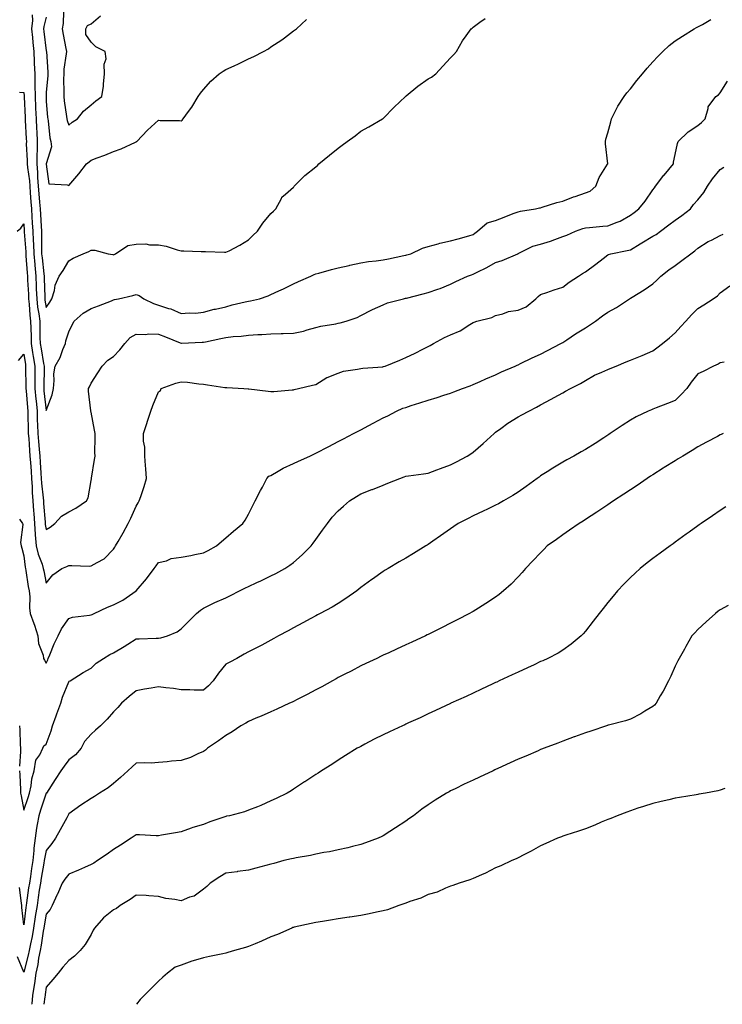
# Model space of a CAD drawing. Units: inches. Extents: x 884003 to 886643, y 7324298 to 7326938.
# Drawn here: x 885626 to 885939, y 7324298 to 7324736 of the extents above; entities that cross this region are included whole.
import ezdxf

# ---------------------------------------------------------------- set-up
doc = ezdxf.new("R2010")
doc.units = ezdxf.units.IN
doc.header["$MEASUREMENT"] = 0
doc.layers.add('Contour_88407324', color=7, linetype='Continuous', true_color=0xd0fcde)

msp = doc.modelspace()

# ---------------------------------------------------------------- linework, layer by layer
at = {"layer": 'Contour_88407324'}
for points in [[(885645.68, 7324739.55, 3311), (885645.58, 7324734.39, 3311), (885645.08, 7324731.92, 3311), (885645.57, 7324729.44, 3311), (885646.76, 7324723.2, 3311), (885647.02, 7324721.92, 3311), (885646.97, 7324720.84, 3311), (885645.89, 7324714.08, 3311), (885645.81, 7324711.92, 3311), (885645.75, 7324709.62, 3311), (885645.94, 7324704.02, 3311), (885645.87, 7324701.92, 3311), (885646.08, 7324699.95, 3311), (885647.04, 7324692.93, 3311), (885647.15, 7324691.92, 3311), (885647.3, 7324691.17, 3311), (885648.05, 7324689.1, 3311), (885649.55, 7324690.42, 3311), (885651.91, 7324691.92, 3311), (885654.63, 7324695.34, 3311), (885658.05, 7324698.1, 3311), (885660.08, 7324699.89, 3311), (885662.74, 7324701.92, 3311), (885663.52, 7324706.45, 3311), (885663.48, 7324707.35, 3311), (885664.02, 7324711.92, 3311), (885663.78, 7324716.19, 3311), (885664.75, 7324718.62, 3311), (885664.25, 7324721.92, 3311), (885660.12, 7324723.99, 3311), (885658.05, 7324726.01, 3311), (885655.59, 7324729.46, 3311), (885655.71, 7324731.92, 3311), (885656.47, 7324733.5, 3311), (885658.05, 7324734.21, 3311), (885662.14, 7324737.83, 3311)], [(885626.15, 7324703.82, 3308), (885628.05, 7324703.6, 3308), (885628.19, 7324702.06, 3308), (885628.19, 7324701.92, 3308), (885628.19, 7324701.78, 3308), (885628.6, 7324692.47, 3308), (885628.63, 7324691.92, 3308), (885628.66, 7324691.31, 3308), (885629.14, 7324683, 3308), (885629.19, 7324681.92, 3308), (885629.18, 7324680.79, 3308), (885629.59, 7324673.46, 3308), (885629.57, 7324671.92, 3308), (885629.7, 7324670.27, 3308), (885630.53, 7324664.4, 3308), (885630.7, 7324661.92, 3308), (885630.94, 7324659.02, 3308), (885631.21, 7324655.08, 3308), (885631.49, 7324651.92, 3308), (885631.69, 7324648.28, 3308), (885631.85, 7324645.72, 3308), (885632.06, 7324641.92, 3308), (885632.21, 7324637.76, 3308), (885632.32, 7324636.19, 3308), (885632.46, 7324631.92, 3308), (885632.9, 7324627.07, 3308), (885632.92, 7324626.79, 3308), (885633.38, 7324621.92, 3308), (885633.58, 7324617.45, 3308), (885633.61, 7324616.36, 3308), (885633.8, 7324611.92, 3308), (885634.22, 7324608.09, 3308), (885634.73, 7324605.24, 3308), (885635.14, 7324601.92, 3308), (885635.21, 7324599.07, 3308), (885635.26, 7324594.71, 3308), (885635.32, 7324591.92, 3308), (885635.71, 7324589.58, 3308), (885636.86, 7324583.11, 3308), (885637.06, 7324581.92, 3308), (885637.06, 7324580.93, 3308), (885636.94, 7324573.03, 3308), (885636.94, 7324571.92, 3308), (885637.04, 7324570.9, 3308), (885638.05, 7324562.13, 3308), (885640.75, 7324569.22, 3308), (885641.2, 7324571.92, 3308), (885641.61, 7324575.48, 3308), (885641.46, 7324578.51, 3308), (885642.03, 7324581.92, 3308), (885644.21, 7324585.76, 3308), (885645.47, 7324589.34, 3308), (885646.58, 7324591.92, 3308), (885646.79, 7324593.18, 3308), (885648.05, 7324597.19, 3308), (885649.61, 7324600.36, 3308), (885650.52, 7324601.92, 3308), (885654.46, 7324605.51, 3308), (885658.05, 7324607.55, 3308), (885661.25, 7324608.72, 3308), (885667.15, 7324611.02, 3308), (885668.05, 7324611.36, 3308), (885668.48, 7324611.49, 3308), (885670.18, 7324611.92, 3308), (885676.58, 7324613.39, 3308), (885678.05, 7324613.81, 3308), (885679.43, 7324613.3, 3308), (885681.47, 7324611.92, 3308), (885685.85, 7324609.72, 3308), (885688.05, 7324609, 3308), (885692.4, 7324607.57, 3308), (885693.47, 7324607.34, 3308), (885698.05, 7324605.28, 3308), (885701.69, 7324605.56, 3308), (885704.45, 7324605.52, 3308), (885708.05, 7324605.86, 3308), (885712.76, 7324607.21, 3308), (885713.42, 7324607.29, 3308), (885718.05, 7324608.32, 3308), (885720.83, 7324609.14, 3308), (885726.59, 7324610.46, 3308), (885728.05, 7324610.85, 3308), (885728.96, 7324611.01, 3308), (885733.01, 7324611.92, 3308), (885736.75, 7324613.22, 3308), (885738.05, 7324613.73, 3308), (885741.5, 7324615.37, 3308), (885743.59, 7324616.38, 3308), (885748.05, 7324618.46, 3308), (885750.36, 7324619.61, 3308), (885755.77, 7324621.92, 3308), (885757.29, 7324622.68, 3308), (885758.05, 7324622.95, 3308), (885759.44, 7324623.31, 3308), (885765.08, 7324624.89, 3308), (885768.05, 7324625.6, 3308), (885772.86, 7324626.73, 3308), (885773.16, 7324626.81, 3308), (885778.05, 7324627.89, 3308), (885781.51, 7324628.46, 3308), (885784.83, 7324628.71, 3308), (885788.05, 7324629.16, 3308), (885790.32, 7324629.65, 3308), (885797.28, 7324631.15, 3308), (885798.05, 7324631.32, 3308), (885798.53, 7324631.44, 3308), (885800.25, 7324631.92, 3308), (885805.52, 7324634.45, 3308), (885808.05, 7324635.1, 3308), (885812.47, 7324636.34, 3308), (885813.29, 7324636.68, 3308), (885818.05, 7324637.62, 3308), (885821.41, 7324638.57, 3308), (885826.08, 7324639.95, 3308), (885828.05, 7324640.51, 3308), (885828.86, 7324641.1, 3308), (885830.07, 7324641.92, 3308), (885834.32, 7324645.65, 3308), (885838.05, 7324646.71, 3308), (885841.85, 7324648.12, 3308), (885845.91, 7324649.78, 3308), (885848.05, 7324650.62, 3308), (885849.18, 7324650.79, 3308), (885855.86, 7324651.92, 3308), (885857.61, 7324652.36, 3308), (885858.05, 7324652.41, 3308), (885858.72, 7324652.59, 3308), (885865.3, 7324654.67, 3308), (885868.05, 7324655.33, 3308), (885872.79, 7324657.18, 3308), (885873.54, 7324657.41, 3308), (885878.05, 7324658.96, 3308), (885880.2, 7324659.77, 3308), (885882.74, 7324661.92, 3308), (885884.2, 7324665.77, 3308), (885887.91, 7324671.78, 3308), (885887.98, 7324671.92, 3308), (885887.98, 7324671.98, 3308), (885886.94, 7324680.81, 3308), (885886.94, 7324681.92, 3308), (885887.14, 7324682.82, 3308), (885888.05, 7324685.78, 3308), (885889.35, 7324690.62, 3308), (885889.61, 7324691.92, 3308), (885891.3, 7324695.17, 3308), (885892.42, 7324697.55, 3308), (885895.25, 7324701.92, 3308), (885896.47, 7324703.5, 3308), (885898.05, 7324705.33, 3308), (885900.99, 7324708.98, 3308), (885903.43, 7324711.92, 3308), (885905.53, 7324714.44, 3308), (885908.05, 7324717.34, 3308), (885910.29, 7324719.68, 3308), (885912.53, 7324721.92, 3308), (885915.34, 7324724.63, 3308), (885918.05, 7324726.68, 3308), (885921.19, 7324728.78, 3308), (885926.48, 7324731.92, 3308), (885927.44, 7324732.54, 3308), (885928.05, 7324732.85, 3308), (885930.08, 7324733.95, 3308), (885933.88, 7324736.09, 3308)], [(885631.74, 7324738.23, 3309), (885631.87, 7324735.74, 3309), (885631.52, 7324731.92, 3309), (885631.9, 7324728.07, 3309), (885632.06, 7324725.93, 3309), (885632.48, 7324721.92, 3309), (885632.7, 7324717.27, 3309), (885632.73, 7324716.6, 3309), (885632.95, 7324711.92, 3309), (885633.01, 7324706.96, 3309), (885633.02, 7324706.89, 3309), (885633.07, 7324701.92, 3309), (885633.29, 7324697.16, 3309), (885633.31, 7324696.66, 3309), (885633.53, 7324691.92, 3309), (885633.76, 7324687.63, 3309), (885633.84, 7324686.13, 3309), (885634.06, 7324681.92, 3309), (885634.01, 7324677.88, 3309), (885633.86, 7324676.11, 3309), (885633.81, 7324671.92, 3309), (885634.12, 7324667.99, 3309), (885634.13, 7324665.84, 3309), (885634.4, 7324661.92, 3309), (885634.69, 7324658.56, 3309), (885635.08, 7324654.89, 3309), (885635.35, 7324651.92, 3309), (885635.49, 7324649.36, 3309), (885635.74, 7324644.23, 3309), (885635.86, 7324641.92, 3309), (885635.94, 7324639.81, 3309), (885635.93, 7324634.04, 3309), (885636, 7324631.92, 3309), (885636.17, 7324630.04, 3309), (885636.99, 7324622.98, 3309), (885637.09, 7324621.92, 3309), (885637.13, 7324621, 3309), (885637.37, 7324612.6, 3309), (885637.4, 7324611.92, 3309), (885637.46, 7324611.33, 3309), (885638.05, 7324608.04, 3309), (885639.66, 7324610.31, 3309), (885640.59, 7324611.92, 3309), (885641.65, 7324615.52, 3309), (885641.98, 7324617.99, 3309), (885643.81, 7324621.92, 3309), (885645.51, 7324624.46, 3309), (885648.05, 7324628.82, 3309), (885649.99, 7324629.99, 3309), (885654.48, 7324631.92, 3309), (885657.03, 7324632.95, 3309), (885658.05, 7324633.5, 3309), (885659.63, 7324633.5, 3309), (885665.62, 7324631.92, 3309), (885667.67, 7324631.54, 3309), (885668.05, 7324631.47, 3309), (885668.82, 7324631.92, 3309), (885674.37, 7324635.6, 3309), (885678.05, 7324636.25, 3309), (885682.39, 7324636.26, 3309), (885684.05, 7324635.92, 3309), (885688.05, 7324635.95, 3309), (885691.38, 7324635.26, 3309), (885696.27, 7324633.7, 3309), (885698.05, 7324633.26, 3309), (885699.33, 7324633.2, 3309), (885707.03, 7324632.94, 3309), (885708.05, 7324632.9, 3309), (885708.99, 7324632.86, 3309), (885717.4, 7324632.57, 3309), (885718.05, 7324632.55, 3309), (885719.4, 7324633.28, 3309), (885724.23, 7324635.74, 3309), (885728.05, 7324638.07, 3309), (885730, 7324639.97, 3309), (885732.09, 7324641.92, 3309), (885734.4, 7324645.57, 3309), (885738.05, 7324649.85, 3309), (885739.18, 7324650.79, 3309), (885740.19, 7324651.92, 3309), (885742.69, 7324656.56, 3309), (885742.88, 7324657.09, 3309), (885744.61, 7324658.48, 3309), (885748.05, 7324661.47, 3309), (885748.29, 7324661.68, 3309), (885748.46, 7324661.92, 3309), (885753.21, 7324666.76, 3309), (885758.05, 7324670.62, 3309), (885758.73, 7324671.24, 3309), (885759.33, 7324671.92, 3309), (885764.17, 7324675.8, 3309), (885768.05, 7324678.95, 3309), (885769.8, 7324680.17, 3309), (885771.96, 7324681.92, 3309), (885775.56, 7324684.42, 3309), (885778.05, 7324686.41, 3309), (885781.56, 7324688.41, 3309), (885787.75, 7324691.92, 3309), (885787.95, 7324692.02, 3309), (885788.05, 7324692.1, 3309), (885792.88, 7324697.09, 3309), (885798.01, 7324701.92, 3309), (885798.05, 7324701.96, 3309), (885798.27, 7324702.14, 3309), (885803.44, 7324706.53, 3309), (885808.05, 7324709.72, 3309), (885809.45, 7324710.51, 3309), (885811.4, 7324711.92, 3309), (885814.64, 7324715.32, 3309), (885818.05, 7324719.01, 3309), (885819.46, 7324720.51, 3309), (885820.59, 7324721.92, 3309), (885823.35, 7324726.62, 3309), (885824.95, 7324728.81, 3309), (885827.12, 7324731.92, 3309), (885827.62, 7324732.35, 3309), (885828.05, 7324732.71, 3309), (885831.08, 7324734.95, 3309), (885833.37, 7324736.6, 3309)], [(885638.05, 7324737.1, 3310), (885636.97, 7324733, 3310), (885636.87, 7324731.92, 3310), (885636.97, 7324730.84, 3310), (885638.05, 7324722.19, 3310), (885638.1, 7324721.96, 3310), (885638.1, 7324721.92, 3310), (885638.1, 7324721.87, 3310), (885638.82, 7324712.69, 3310), (885638.79, 7324711.92, 3310), (885638.77, 7324711.2, 3310), (885638.05, 7324703.59, 3310), (885637.94, 7324702.02, 3310), (885637.95, 7324701.92, 3310), (885637.95, 7324701.82, 3310), (885638.05, 7324699.8, 3310), (885638.65, 7324692.52, 3310), (885638.71, 7324691.92, 3310), (885638.88, 7324691.09, 3310), (885639.63, 7324683.5, 3310), (885640.04, 7324681.92, 3310), (885640.44, 7324679.53, 3310), (885638.05, 7324671.93, 3310), (885638.05, 7324671.92, 3310), (885638.05, 7324671.76, 3310), (885639.13, 7324662.99, 3310), (885647.33, 7324662.64, 3310), (885648.05, 7324662.28, 3310), (885652.53, 7324667.44, 3310), (885655.96, 7324671.92, 3310), (885657.19, 7324672.78, 3310), (885658.05, 7324673.51, 3310), (885660.67, 7324674.54, 3310), (885664.17, 7324675.8, 3310), (885668.05, 7324677.47, 3310), (885671.37, 7324678.6, 3310), (885677.76, 7324681.63, 3310), (885678.05, 7324681.75, 3310), (885678.17, 7324681.8, 3310), (885678.32, 7324681.92, 3310), (885683.05, 7324686.92, 3310), (885688.05, 7324691.39, 3310), (885688.72, 7324691.26, 3310), (885697.36, 7324691.23, 3310), (885698.05, 7324690.99, 3310), (885698.57, 7324691.4, 3310), (885699, 7324691.92, 3310), (885701.31, 7324695.18, 3310), (885702.78, 7324697.19, 3310), (885705.67, 7324701.92, 3310), (885706.67, 7324703.3, 3310), (885708.05, 7324704.97, 3310), (885711.32, 7324708.64, 3310), (885715.08, 7324711.92, 3310), (885716.84, 7324713.14, 3310), (885718.05, 7324713.86, 3310), (885721.64, 7324715.51, 3310), (885723.6, 7324716.37, 3310), (885728.05, 7324718.59, 3310), (885730.37, 7324719.6, 3310), (885734.72, 7324721.92, 3310), (885736.9, 7324723.07, 3310), (885738.05, 7324723.95, 3310), (885742.95, 7324727.02, 3310), (885744.05, 7324727.92, 3310), (885748.05, 7324731.09, 3310), (885748.58, 7324731.39, 3310), (885749.46, 7324731.92, 3310), (885753.83, 7324736.14, 3310)], [(885625.12, 7324641.92, 3307), (885626.71, 7324643.26, 3307), (885628.05, 7324645.28, 3307), (885628.25, 7324642.12, 3307), (885628.26, 7324641.92, 3307), (885628.26, 7324641.71, 3307), (885628.9, 7324632.77, 3307), (885628.93, 7324631.92, 3307), (885629.01, 7324630.96, 3307), (885629.52, 7324623.39, 3307), (885629.66, 7324621.92, 3307), (885629.74, 7324620.23, 3307), (885630.12, 7324613.99, 3307), (885630.21, 7324611.92, 3307), (885630.47, 7324609.5, 3307), (885630.74, 7324604.61, 3307), (885631.07, 7324601.92, 3307), (885631.14, 7324598.83, 3307), (885631.26, 7324595.13, 3307), (885631.33, 7324591.92, 3307), (885631.97, 7324588, 3307), (885632.26, 7324586.13, 3307), (885632.97, 7324581.92, 3307), (885632.97, 7324577, 3307), (885632.97, 7324576.84, 3307), (885632.97, 7324571.92, 3307), (885633.4, 7324567.27, 3307), (885633.49, 7324566.48, 3307), (885633.93, 7324561.92, 3307), (885634.07, 7324557.94, 3307), (885634.16, 7324555.81, 3307), (885634.3, 7324551.92, 3307), (885634.58, 7324548.45, 3307), (885634.92, 7324545.05, 3307), (885635.19, 7324541.92, 3307), (885635.36, 7324539.23, 3307), (885635.63, 7324534.34, 3307), (885635.78, 7324531.92, 3307), (885635.93, 7324529.8, 3307), (885636.69, 7324523.28, 3307), (885636.8, 7324521.92, 3307), (885636.88, 7324520.75, 3307), (885637.54, 7324512.43, 3307), (885637.61, 7324511.48, 3307), (885638.05, 7324509.17, 3307), (885639.73, 7324510.24, 3307), (885641.84, 7324511.92, 3307), (885644.82, 7324515.15, 3307), (885648.05, 7324517.11, 3307), (885651.18, 7324518.79, 3307), (885655.93, 7324521.92, 3307), (885656.7, 7324523.27, 3307), (885658.05, 7324531.04, 3307), (885658.14, 7324531.83, 3307), (885658.15, 7324531.92, 3307), (885658.17, 7324532.04, 3307), (885659.56, 7324540.41, 3307), (885659.78, 7324541.92, 3307), (885659.68, 7324543.55, 3307), (885659.89, 7324550.08, 3307), (885659.79, 7324551.92, 3307), (885659.54, 7324553.41, 3307), (885658.05, 7324561.37, 3307), (885657.93, 7324561.8, 3307), (885657.92, 7324561.92, 3307), (885657.92, 7324562.05, 3307), (885656.86, 7324570.72, 3307), (885656.81, 7324571.92, 3307), (885657.23, 7324572.74, 3307), (885658.05, 7324574.34, 3307), (885661.07, 7324578.9, 3307), (885663, 7324581.92, 3307), (885665.41, 7324584.56, 3307), (885668.05, 7324586.2, 3307), (885670.86, 7324589.11, 3307), (885673.05, 7324591.92, 3307), (885675.33, 7324594.64, 3307), (885678.05, 7324596.21, 3307), (885682.18, 7324596.05, 3307), (885683.67, 7324596.3, 3307), (885688.05, 7324596.18, 3307), (885691.08, 7324594.95, 3307), (885697.66, 7324592.31, 3307), (885698.05, 7324592.15, 3307), (885698.28, 7324592.15, 3307), (885707.42, 7324592.55, 3307), (885708.05, 7324592.55, 3307), (885708.86, 7324592.73, 3307), (885715.79, 7324594.18, 3307), (885718.05, 7324594.67, 3307), (885721.21, 7324595.08, 3307), (885724.77, 7324595.21, 3307), (885728.05, 7324595.75, 3307), (885732.15, 7324596.02, 3307), (885733.96, 7324596.01, 3307), (885738.05, 7324596.32, 3307), (885742.57, 7324596.44, 3307), (885743.5, 7324596.47, 3307), (885748.05, 7324596.58, 3307), (885752.56, 7324597.41, 3307), (885754.19, 7324598.05, 3307), (885758.05, 7324599.08, 3307), (885760.31, 7324599.66, 3307), (885766.94, 7324600.81, 3307), (885768.05, 7324601.06, 3307), (885768.81, 7324601.16, 3307), (885771.55, 7324601.92, 3307), (885776.44, 7324603.54, 3307), (885778.05, 7324604.38, 3307), (885782.94, 7324607.03, 3307), (885783.29, 7324607.16, 3307), (885788.05, 7324609.23, 3307), (885789.96, 7324610.01, 3307), (885797.1, 7324611.92, 3307), (885797.88, 7324612.09, 3307), (885798.05, 7324612.13, 3307), (885798.33, 7324612.2, 3307), (885805.86, 7324614.1, 3307), (885808.05, 7324614.65, 3307), (885812.29, 7324616.16, 3307), (885813.44, 7324616.53, 3307), (885818.05, 7324618.38, 3307), (885820.39, 7324619.59, 3307), (885825.48, 7324621.92, 3307), (885827.35, 7324622.61, 3307), (885828.05, 7324622.81, 3307), (885829.83, 7324623.7, 3307), (885834.22, 7324625.75, 3307), (885838.05, 7324627.96, 3307), (885841.01, 7324628.96, 3307), (885847.96, 7324631.92, 3307), (885848.05, 7324631.95, 3307), (885848.11, 7324631.98, 3307), (885854.66, 7324635.3, 3307), (885858.05, 7324636.17, 3307), (885862.51, 7324637.46, 3307), (885864.43, 7324638.3, 3307), (885868.05, 7324639.62, 3307), (885869.76, 7324640.21, 3307), (885873.57, 7324641.92, 3307), (885876.84, 7324643.13, 3307), (885878.05, 7324643.51, 3307), (885879.78, 7324643.64, 3307), (885885.83, 7324644.14, 3307), (885888.05, 7324644.33, 3307), (885892.15, 7324646.02, 3307), (885893.51, 7324646.46, 3307), (885898.05, 7324649.02, 3307), (885899.68, 7324650.29, 3307), (885901.83, 7324651.92, 3307), (885904.6, 7324655.37, 3307), (885908.05, 7324660.38, 3307), (885908.71, 7324661.27, 3307), (885909.21, 7324661.92, 3307), (885912.95, 7324666.82, 3307), (885913.04, 7324666.93, 3307), (885917.24, 7324671.92, 3307), (885917.3, 7324672.67, 3307), (885918.05, 7324676.12, 3307), (885919.01, 7324680.96, 3307), (885919.35, 7324681.92, 3307), (885923.82, 7324686.15, 3307), (885928.05, 7324689.01, 3307), (885929.72, 7324690.25, 3307), (885931.35, 7324691.92, 3307), (885932.72, 7324696.59, 3307), (885932.72, 7324697.25, 3307), (885936.04, 7324701.92, 3307), (885937.28, 7324702.69, 3307), (885938.05, 7324703.54, 3307), (885941.2, 7324708.77, 3307)], [(885625.62, 7324584.35, 3306), (885628.05, 7324587.23, 3306), (885628.76, 7324582.63, 3306), (885628.88, 7324581.92, 3306), (885628.88, 7324581.09, 3306), (885629, 7324572.87, 3306), (885629, 7324571.92, 3306), (885629.09, 7324570.88, 3306), (885629.64, 7324563.51, 3306), (885629.79, 7324561.92, 3306), (885629.85, 7324560.12, 3306), (885629.98, 7324553.85, 3306), (885630.05, 7324551.92, 3306), (885630.23, 7324549.75, 3306), (885630.57, 7324544.44, 3306), (885630.79, 7324541.92, 3306), (885630.98, 7324538.99, 3306), (885631.26, 7324535.13, 3306), (885631.47, 7324531.92, 3306), (885631.73, 7324528.24, 3306), (885631.81, 7324525.68, 3306), (885632.1, 7324521.92, 3306), (885632.4, 7324517.57, 3306), (885632.47, 7324516.34, 3306), (885632.77, 7324511.92, 3306), (885633.13, 7324507, 3306), (885633.17, 7324506.8, 3306), (885633.62, 7324501.92, 3306), (885634.41, 7324498.28, 3306), (885636.17, 7324493.8, 3306), (885636.72, 7324491.92, 3306), (885636.92, 7324490.79, 3306), (885638.05, 7324485.36, 3306), (885640.96, 7324489.01, 3306), (885644.92, 7324491.92, 3306), (885647.14, 7324492.83, 3306), (885648.05, 7324493.15, 3306), (885649.4, 7324493.27, 3306), (885657.08, 7324492.89, 3306), (885658.05, 7324493.01, 3306), (885660.76, 7324494.63, 3306), (885663.83, 7324496.14, 3306), (885668.05, 7324500.53, 3306), (885668.57, 7324501.4, 3306), (885668.89, 7324501.92, 3306), (885670.05, 7324503.92, 3306), (885672.28, 7324507.69, 3306), (885674.56, 7324511.92, 3306), (885675.68, 7324514.29, 3306), (885678.05, 7324519.58, 3306), (885678.9, 7324521.07, 3306), (885679.44, 7324521.92, 3306), (885680.12, 7324523.99, 3306), (885681.65, 7324528.32, 3306), (885682.73, 7324531.92, 3306), (885682.39, 7324536.26, 3306), (885682.29, 7324537.68, 3306), (885681.96, 7324541.92, 3306), (885681.94, 7324545.81, 3306), (885681.36, 7324548.61, 3306), (885681.32, 7324551.92, 3306), (885682.99, 7324556.86, 3306), (885683.02, 7324556.95, 3306), (885684.59, 7324561.92, 3306), (885685.55, 7324564.42, 3306), (885688.05, 7324570.52, 3306), (885688.92, 7324571.05, 3306), (885689.22, 7324571.92, 3306), (885695.65, 7324574.32, 3306), (885698.05, 7324574.96, 3306), (885700.92, 7324574.79, 3306), (885705.94, 7324574.03, 3306), (885708.05, 7324573.88, 3306), (885709.79, 7324573.65, 3306), (885717.57, 7324572.4, 3306), (885718.05, 7324572.34, 3306), (885718.48, 7324572.35, 3306), (885726.05, 7324571.92, 3306), (885727.91, 7324571.78, 3306), (885728.05, 7324571.77, 3306), (885728.22, 7324571.75, 3306), (885736.86, 7324570.73, 3306), (885738.05, 7324570.61, 3306), (885739.34, 7324570.63, 3306), (885747.51, 7324571.38, 3306), (885748.05, 7324571.39, 3306), (885748.39, 7324571.58, 3306), (885750.32, 7324571.92, 3306), (885756.59, 7324573.38, 3306), (885758.05, 7324573.72, 3306), (885762.98, 7324576.85, 3306), (885763.06, 7324576.91, 3306), (885768.05, 7324578.85, 3306), (885770.28, 7324579.69, 3306), (885776.65, 7324580.52, 3306), (885778.05, 7324580.88, 3306), (885778.91, 7324581.06, 3306), (885787.79, 7324581.66, 3306), (885788.05, 7324581.71, 3306), (885788.23, 7324581.74, 3306), (885788.86, 7324581.92, 3306), (885795.44, 7324584.53, 3306), (885798.05, 7324585.8, 3306), (885802.22, 7324587.75, 3306), (885805.65, 7324589.52, 3306), (885808.05, 7324590.72, 3306), (885808.86, 7324591.11, 3306), (885810.41, 7324591.92, 3306), (885815.36, 7324594.61, 3306), (885818.05, 7324595.84, 3306), (885822.31, 7324597.67, 3306), (885826.58, 7324600.45, 3306), (885828.05, 7324601.31, 3306), (885828.45, 7324601.52, 3306), (885829.65, 7324601.92, 3306), (885836.39, 7324603.59, 3306), (885838.05, 7324604.41, 3306), (885841.29, 7324605.16, 3306), (885843.8, 7324606.17, 3306), (885848.05, 7324606.81, 3306), (885851.6, 7324608.37, 3306), (885855.96, 7324611.92, 3306), (885856.99, 7324612.97, 3306), (885858.05, 7324613.83, 3306), (885860.85, 7324614.72, 3306), (885864.18, 7324615.79, 3306), (885868.05, 7324617.02, 3306), (885870.75, 7324619.22, 3306), (885874.9, 7324621.92, 3306), (885876.8, 7324623.17, 3306), (885878.05, 7324623.8, 3306), (885882.66, 7324627.31, 3306), (885885.96, 7324629.83, 3306), (885888.05, 7324631.42, 3306), (885888.37, 7324631.6, 3306), (885889.35, 7324631.92, 3306), (885896.6, 7324633.37, 3306), (885898.05, 7324633.73, 3306), (885902.45, 7324636.32, 3306), (885903.21, 7324636.76, 3306), (885908.05, 7324639.7, 3306), (885909.54, 7324640.43, 3306), (885911.51, 7324641.92, 3306), (885915.19, 7324644.78, 3306), (885918.05, 7324646.87, 3306), (885921.01, 7324648.96, 3306), (885924.76, 7324651.92, 3306), (885926.2, 7324653.77, 3306), (885928.05, 7324655.87, 3306), (885930.77, 7324659.2, 3306), (885932.31, 7324661.92, 3306), (885934.67, 7324665.3, 3306), (885938.05, 7324669.37, 3306), (885939.58, 7324670.39, 3306)], [(885626.09, 7324513.88, 3305), (885627.4, 7324511.92, 3305), (885627.59, 7324511.46, 3305), (885626.59, 7324503.38, 3305), (885626.86, 7324501.92, 3305), (885627.11, 7324500.97, 3305), (885628.05, 7324497.56, 3305), (885628.59, 7324492.46, 3305), (885628.75, 7324491.92, 3305), (885628.9, 7324491.07, 3305), (885630.02, 7324483.89, 3305), (885630.39, 7324481.92, 3305), (885630.67, 7324479.3, 3305), (885630.58, 7324474.44, 3305), (885630.93, 7324471.92, 3305), (885632.52, 7324467.45, 3305), (885632.82, 7324466.69, 3305), (885634.35, 7324461.92, 3305), (885634.66, 7324458.53, 3305), (885636.65, 7324453.32, 3305), (885636.88, 7324451.92, 3305), (885637.25, 7324451.12, 3305), (885638.05, 7324449.73, 3305), (885638.69, 7324451.28, 3305), (885638.95, 7324451.92, 3305), (885639.64, 7324453.51, 3305), (885641.63, 7324458.34, 3305), (885643.31, 7324461.92, 3305), (885644.89, 7324465.08, 3305), (885648.05, 7324469.69, 3305), (885649.8, 7324470.17, 3305), (885657.3, 7324471.17, 3305), (885658.05, 7324471.33, 3305), (885658.48, 7324471.49, 3305), (885659.34, 7324471.92, 3305), (885665.27, 7324474.69, 3305), (885668.05, 7324475.76, 3305), (885672.16, 7324477.81, 3305), (885678, 7324481.92, 3305), (885678.03, 7324481.94, 3305), (885678.05, 7324481.97, 3305), (885682.69, 7324487.28, 3305), (885686.13, 7324491.92, 3305), (885686.94, 7324493.03, 3305), (885688.05, 7324494.51, 3305), (885691.5, 7324495.37, 3305), (885693.66, 7324496.31, 3305), (885698.05, 7324496.97, 3305), (885702.35, 7324497.61, 3305), (885704.25, 7324498.12, 3305), (885708.05, 7324498.81, 3305), (885710.07, 7324499.9, 3305), (885713.79, 7324501.92, 3305), (885716.09, 7324503.88, 3305), (885718.05, 7324505.5, 3305), (885721.44, 7324508.53, 3305), (885725.57, 7324511.92, 3305), (885726.54, 7324513.43, 3305), (885728.05, 7324516.12, 3305), (885730.02, 7324519.95, 3305), (885731.05, 7324521.92, 3305), (885733.41, 7324526.56, 3305), (885734.27, 7324528.14, 3305), (885736.28, 7324531.92, 3305), (885737.07, 7324532.9, 3305), (885738.05, 7324533.33, 3305), (885741.34, 7324535.21, 3305), (885743.45, 7324536.52, 3305), (885748.05, 7324538.62, 3305), (885750.32, 7324539.65, 3305), (885755.34, 7324541.92, 3305), (885757.2, 7324542.77, 3305), (885758.05, 7324543.18, 3305), (885763.79, 7324546.18, 3305), (885768.05, 7324548.39, 3305), (885770.37, 7324549.6, 3305), (885774.82, 7324551.92, 3305), (885776.93, 7324553.04, 3305), (885778.05, 7324553.63, 3305), (885781.64, 7324555.51, 3305), (885783.49, 7324556.49, 3305), (885788.05, 7324558.86, 3305), (885790.12, 7324559.85, 3305), (885793.96, 7324561.92, 3305), (885796.77, 7324563.2, 3305), (885798.05, 7324563.55, 3305), (885800.47, 7324564.34, 3305), (885804.38, 7324565.59, 3305), (885808.05, 7324566.79, 3305), (885811.98, 7324567.99, 3305), (885815.08, 7324568.95, 3305), (885818.05, 7324569.86, 3305), (885819.53, 7324570.44, 3305), (885823.31, 7324571.92, 3305), (885826.75, 7324573.22, 3305), (885828.05, 7324573.69, 3305), (885831.22, 7324575.09, 3305), (885833.76, 7324576.21, 3305), (885838.05, 7324578.11, 3305), (885840.65, 7324579.32, 3305), (885846.72, 7324581.92, 3305), (885847.63, 7324582.34, 3305), (885848.05, 7324582.5, 3305), (885849.18, 7324583.05, 3305), (885854.33, 7324585.65, 3305), (885858.05, 7324587.3, 3305), (885861.1, 7324588.87, 3305), (885867.08, 7324591.92, 3305), (885867.68, 7324592.29, 3305), (885868.05, 7324592.49, 3305), (885869.75, 7324593.62, 3305), (885873.68, 7324596.29, 3305), (885878.05, 7324599.01, 3305), (885879.9, 7324600.07, 3305), (885882.49, 7324601.92, 3305), (885885.62, 7324604.35, 3305), (885888.05, 7324605.96, 3305), (885891.9, 7324608.07, 3305), (885897.68, 7324611.92, 3305), (885897.89, 7324612.08, 3305), (885898.05, 7324612.2, 3305), (885898.78, 7324612.65, 3305), (885904.17, 7324615.8, 3305), (885908.05, 7324618.47, 3305), (885909.78, 7324620.19, 3305), (885911.66, 7324621.92, 3305), (885915.19, 7324624.78, 3305), (885918.05, 7324626.67, 3305), (885921.02, 7324628.95, 3305), (885924.89, 7324631.92, 3305), (885926.76, 7324633.21, 3305), (885928.05, 7324634.35, 3305), (885932.65, 7324637.33, 3305), (885934.15, 7324638.02, 3305), (885938.05, 7324640.04, 3305), (885939.33, 7324640.64, 3305)], [(885626.12, 7324401.92, 3304), (885626.23, 7324400.1, 3304), (885626.56, 7324393.4, 3304), (885626.65, 7324391.92, 3304), (885626.83, 7324390.7, 3304), (885628.05, 7324384.39, 3304), (885629.93, 7324390.04, 3304), (885630.56, 7324391.92, 3304), (885631.27, 7324395.14, 3304), (885631.6, 7324398.37, 3304), (885632.67, 7324401.92, 3304), (885633.4, 7324406.57, 3304), (885635.16, 7324409.03, 3304), (885636.46, 7324411.92, 3304), (885636.99, 7324412.98, 3304), (885638.05, 7324413.77, 3304), (885640.29, 7324419.68, 3304), (885640.78, 7324421.92, 3304), (885642.42, 7324426.3, 3304), (885642.76, 7324427.21, 3304), (885644.56, 7324431.92, 3304), (885645.35, 7324434.62, 3304), (885648.05, 7324441.53, 3304), (885648.28, 7324441.69, 3304), (885648.66, 7324441.92, 3304), (885654.42, 7324445.55, 3304), (885658.05, 7324447.54, 3304), (885660.27, 7324449.7, 3304), (885663.57, 7324451.92, 3304), (885666.31, 7324453.66, 3304), (885668.05, 7324454.37, 3304), (885672.77, 7324457.2, 3304), (885674.31, 7324458.17, 3304), (885678.05, 7324460.53, 3304), (885679.36, 7324460.61, 3304), (885686.96, 7324460.84, 3304), (885688.05, 7324460.89, 3304), (885689, 7324460.97, 3304), (885692.01, 7324461.92, 3304), (885696.26, 7324463.71, 3304), (885698.05, 7324465.07, 3304), (885701.48, 7324468.49, 3304), (885704.95, 7324471.92, 3304), (885706.65, 7324473.32, 3304), (885708.05, 7324474.23, 3304), (885712.74, 7324476.61, 3304), (885713.14, 7324476.83, 3304), (885718.05, 7324478.87, 3304), (885720.1, 7324479.87, 3304), (885724.12, 7324481.92, 3304), (885726.73, 7324483.24, 3304), (885728.05, 7324483.92, 3304), (885731.8, 7324485.67, 3304), (885733.51, 7324486.46, 3304), (885738.05, 7324488.63, 3304), (885740.24, 7324489.73, 3304), (885744.23, 7324491.92, 3304), (885746.53, 7324493.44, 3304), (885748.05, 7324494.6, 3304), (885751.99, 7324497.97, 3304), (885755.92, 7324501.92, 3304), (885756.86, 7324503.12, 3304), (885758.05, 7324504.77, 3304), (885761.05, 7324508.92, 3304), (885763.27, 7324511.92, 3304), (885765.25, 7324514.72, 3304), (885768.05, 7324517.57, 3304), (885770.37, 7324519.6, 3304), (885773.08, 7324521.92, 3304), (885776.1, 7324523.87, 3304), (885778.05, 7324525.05, 3304), (885782.98, 7324526.99, 3304), (885783.22, 7324527.09, 3304), (885788.05, 7324529.03, 3304), (885790.13, 7324529.84, 3304), (885795.44, 7324531.92, 3304), (885797.32, 7324532.65, 3304), (885798.05, 7324532.94, 3304), (885799.23, 7324533.11, 3304), (885805.94, 7324534.03, 3304), (885808.05, 7324534.33, 3304), (885811.89, 7324535.76, 3304), (885813.56, 7324536.42, 3304), (885818.05, 7324538, 3304), (885820.6, 7324539.37, 3304), (885825.38, 7324541.92, 3304), (885827.04, 7324542.93, 3304), (885828.05, 7324543.6, 3304), (885832.49, 7324547.48, 3304), (885837.38, 7324551.92, 3304), (885837.71, 7324552.26, 3304), (885838.05, 7324552.54, 3304), (885840.32, 7324554.19, 3304), (885843.44, 7324556.53, 3304), (885848.05, 7324559.36, 3304), (885849.71, 7324560.26, 3304), (885852.83, 7324561.92, 3304), (885856.33, 7324563.64, 3304), (885858.05, 7324564.72, 3304), (885862.74, 7324567.23, 3304), (885864.07, 7324567.94, 3304), (885868.05, 7324570.07, 3304), (885869.24, 7324570.73, 3304), (885871.39, 7324571.92, 3304), (885875.84, 7324574.13, 3304), (885878.05, 7324575.54, 3304), (885882.14, 7324577.83, 3304), (885885.31, 7324579.18, 3304), (885888.05, 7324580.47, 3304), (885889.09, 7324580.88, 3304), (885891.77, 7324581.92, 3304), (885896.19, 7324583.78, 3304), (885898.05, 7324584.54, 3304), (885902.54, 7324586.41, 3304), (885903.26, 7324586.71, 3304), (885908.05, 7324588.71, 3304), (885909.89, 7324590.08, 3304), (885912.34, 7324591.92, 3304), (885915.52, 7324594.45, 3304), (885918.05, 7324596.8, 3304), (885920.47, 7324599.5, 3304), (885922.73, 7324601.92, 3304), (885925.28, 7324604.69, 3304), (885928.05, 7324607.52, 3304), (885930.78, 7324609.19, 3304), (885934.96, 7324611.92, 3304), (885936.79, 7324613.18, 3304), (885938.05, 7324614.46, 3304), (885942.37, 7324617.6, 3304)], [(885939.8, 7324583.67, 3303), (885938.05, 7324583.32, 3303), (885937.15, 7324582.82, 3303), (885935.04, 7324581.92, 3303), (885930.44, 7324579.53, 3303), (885928.05, 7324578.5, 3303), (885925.16, 7324574.81, 3303), (885923.11, 7324571.92, 3303), (885920.72, 7324569.25, 3303), (885918.05, 7324566.68, 3303), (885914.63, 7324565.34, 3303), (885909.46, 7324563.33, 3303), (885908.05, 7324562.78, 3303), (885907.44, 7324562.53, 3303), (885905.96, 7324561.92, 3303), (885900.56, 7324559.42, 3303), (885898.05, 7324557.95, 3303), (885894.44, 7324555.53, 3303), (885889.03, 7324551.92, 3303), (885888.44, 7324551.53, 3303), (885888.05, 7324551.27, 3303), (885886.17, 7324550.04, 3303), (885882.41, 7324547.56, 3303), (885878.05, 7324544.77, 3303), (885876.2, 7324543.77, 3303), (885872.89, 7324541.92, 3303), (885869.8, 7324540.17, 3303), (885868.05, 7324539.18, 3303), (885863.48, 7324536.49, 3303), (885861.08, 7324534.95, 3303), (885858.05, 7324533.04, 3303), (885857.4, 7324532.57, 3303), (885856.55, 7324531.92, 3303), (885851.62, 7324528.35, 3303), (885848.05, 7324525.91, 3303), (885845.65, 7324524.32, 3303), (885841.6, 7324521.92, 3303), (885839.32, 7324520.65, 3303), (885838.05, 7324520, 3303), (885834.4, 7324518.27, 3303), (885832.57, 7324517.4, 3303), (885828.05, 7324515.26, 3303), (885825.79, 7324514.18, 3303), (885821.37, 7324511.92, 3303), (885819.47, 7324510.5, 3303), (885818.05, 7324509.47, 3303), (885813.58, 7324506.39, 3303), (885810.18, 7324504.05, 3303), (885808.05, 7324502.59, 3303), (885807.63, 7324502.34, 3303), (885806.93, 7324501.92, 3303), (885801.44, 7324498.53, 3303), (885798.05, 7324496.49, 3303), (885795.17, 7324494.8, 3303), (885790.3, 7324491.92, 3303), (885788.89, 7324491.08, 3303), (885788.05, 7324490.57, 3303), (885783.24, 7324487.11, 3303), (885783.02, 7324486.95, 3303), (885778.05, 7324483.46, 3303), (885777.25, 7324482.72, 3303), (885776.28, 7324481.92, 3303), (885771.46, 7324478.51, 3303), (885768.05, 7324476.36, 3303), (885765.3, 7324474.67, 3303), (885759.97, 7324471.92, 3303), (885758.73, 7324471.24, 3303), (885758.05, 7324470.88, 3303), (885755.76, 7324469.63, 3303), (885752.25, 7324467.72, 3303), (885748.05, 7324465.46, 3303), (885745.76, 7324464.21, 3303), (885741.49, 7324461.92, 3303), (885739.29, 7324460.68, 3303), (885738.05, 7324460.01, 3303), (885733.98, 7324457.85, 3303), (885732.77, 7324457.2, 3303), (885728.05, 7324454.77, 3303), (885726.21, 7324453.76, 3303), (885722.84, 7324451.92, 3303), (885719.73, 7324450.25, 3303), (885718.05, 7324449.3, 3303), (885714.71, 7324445.26, 3303), (885712.33, 7324441.92, 3303), (885710.3, 7324439.67, 3303), (885708.05, 7324437.8, 3303), (885703.83, 7324437.7, 3303), (885701.99, 7324437.98, 3303), (885698.05, 7324437.85, 3303), (885694.68, 7324438.55, 3303), (885691.22, 7324438.76, 3303), (885688.05, 7324439.27, 3303), (885684.78, 7324438.65, 3303), (885681.79, 7324438.18, 3303), (885678.05, 7324437.43, 3303), (885675, 7324434.97, 3303), (885671.58, 7324431.92, 3303), (885669.86, 7324430.1, 3303), (885668.05, 7324428.18, 3303), (885665.18, 7324424.79, 3303), (885662.25, 7324421.92, 3303), (885660.04, 7324419.93, 3303), (885658.05, 7324418.15, 3303), (885655.01, 7324414.96, 3303), (885653.64, 7324411.92, 3303), (885651, 7324408.97, 3303), (885648.05, 7324406.77, 3303), (885645.98, 7324403.99, 3303), (885644.57, 7324401.92, 3303), (885642.01, 7324397.96, 3303), (885638.11, 7324391.98, 3303), (885638.07, 7324391.92, 3303), (885638.05, 7324391.89, 3303), (885635.56, 7324384.41, 3303), (885634.73, 7324381.92, 3303), (885634.06, 7324377.93, 3303), (885633.68, 7324376.29, 3303), (885633.06, 7324371.92, 3303), (885632.5, 7324367.47, 3303), (885632.51, 7324366.38, 3303), (885632.07, 7324361.92, 3303), (885631.51, 7324358.46, 3303), (885630.99, 7324354.85, 3303), (885630.52, 7324351.92, 3303), (885630.2, 7324349.77, 3303), (885629.21, 7324343.08, 3303), (885629.04, 7324341.92, 3303), (885628.9, 7324341.07, 3303), (885628.05, 7324333.39, 3303), (885627.16, 7324341.03, 3303), (885627.13, 7324341.92, 3303), (885627.03, 7324342.94, 3303), (885626.1, 7324349.97, 3303)], [(885939.37, 7324551.92, 3302), (885938.46, 7324551.51, 3302), (885938.05, 7324551.31, 3302), (885936.77, 7324550.64, 3302), (885931.87, 7324548.1, 3302), (885928.05, 7324546.03, 3302), (885925.55, 7324544.42, 3302), (885921.44, 7324541.92, 3302), (885919.35, 7324540.62, 3302), (885918.05, 7324539.85, 3302), (885913.13, 7324536.84, 3302), (885912.67, 7324536.54, 3302), (885908.05, 7324533.58, 3302), (885907.05, 7324532.92, 3302), (885905.56, 7324531.92, 3302), (885901.08, 7324528.88, 3302), (885898.05, 7324526.91, 3302), (885895.06, 7324524.91, 3302), (885890.57, 7324521.92, 3302), (885889.1, 7324520.88, 3302), (885888.05, 7324520.19, 3302), (885883.09, 7324516.96, 3302), (885883.04, 7324516.93, 3302), (885878.05, 7324513.69, 3302), (885876.96, 7324513, 3302), (885875.23, 7324511.92, 3302), (885871.01, 7324508.96, 3302), (885868.05, 7324506.9, 3302), (885865.14, 7324504.83, 3302), (885861.06, 7324501.92, 3302), (885859.57, 7324500.4, 3302), (885858.05, 7324498.84, 3302), (885854.61, 7324495.36, 3302), (885851.35, 7324491.92, 3302), (885849.83, 7324490.14, 3302), (885848.05, 7324488.17, 3302), (885844.98, 7324484.99, 3302), (885841.64, 7324481.92, 3302), (885839.66, 7324480.31, 3302), (885838.05, 7324479.15, 3302), (885833.71, 7324476.26, 3302), (885830.41, 7324474.28, 3302), (885828.05, 7324472.83, 3302), (885827.48, 7324472.5, 3302), (885826.47, 7324471.92, 3302), (885820.96, 7324469.01, 3302), (885818.05, 7324467.53, 3302), (885814.34, 7324465.64, 3302), (885809.27, 7324463.14, 3302), (885808.05, 7324462.53, 3302), (885807.64, 7324462.33, 3302), (885806.8, 7324461.92, 3302), (885800.82, 7324459.15, 3302), (885798.05, 7324457.87, 3302), (885793.97, 7324456, 3302), (885790.57, 7324454.44, 3302), (885788.05, 7324453.28, 3302), (885787.13, 7324452.84, 3302), (885785.18, 7324451.92, 3302), (885780.34, 7324449.63, 3302), (885778.05, 7324448.54, 3302), (885773.71, 7324446.26, 3302), (885771.02, 7324444.89, 3302), (885768.05, 7324443.37, 3302), (885767.12, 7324442.85, 3302), (885765.44, 7324441.92, 3302), (885760.67, 7324439.3, 3302), (885758.05, 7324437.9, 3302), (885754.13, 7324435.84, 3302), (885749.75, 7324433.62, 3302), (885748.05, 7324432.75, 3302), (885747.49, 7324432.48, 3302), (885746.28, 7324431.92, 3302), (885740.69, 7324429.27, 3302), (885738.05, 7324428.05, 3302), (885733.76, 7324426.21, 3302), (885731.38, 7324425.25, 3302), (885728.05, 7324423.87, 3302), (885726.82, 7324423.15, 3302), (885724.71, 7324421.92, 3302), (885720.77, 7324419.2, 3302), (885718.05, 7324417.56, 3302), (885714.71, 7324415.26, 3302), (885709.84, 7324411.92, 3302), (885708.88, 7324411.09, 3302), (885708.05, 7324410.48, 3302), (885705.55, 7324409.42, 3302), (885702.23, 7324407.74, 3302), (885698.05, 7324406.41, 3302), (885693.76, 7324406.21, 3302), (885691.94, 7324405.82, 3302), (885688.05, 7324405.56, 3302), (885684.69, 7324405.28, 3302), (885681.58, 7324405.45, 3302), (885678.05, 7324405.22, 3302), (885676.31, 7324403.66, 3302), (885674.38, 7324401.92, 3302), (885671.04, 7324398.93, 3302), (885668.05, 7324396.25, 3302), (885665.63, 7324394.34, 3302), (885661.71, 7324391.92, 3302), (885659.45, 7324390.52, 3302), (885658.05, 7324389.59, 3302), (885653.41, 7324386.56, 3302), (885650.82, 7324384.68, 3302), (885648.05, 7324382.72, 3302), (885647.8, 7324382.17, 3302), (885647.63, 7324381.92, 3302), (885647.14, 7324381.01, 3302), (885644.29, 7324375.68, 3302), (885642.16, 7324371.92, 3302), (885640.46, 7324369.51, 3302), (885638.05, 7324366.36, 3302), (885637.21, 7324362.76, 3302), (885637.13, 7324361.92, 3302), (885636.95, 7324360.82, 3302), (885635.78, 7324354.19, 3302), (885635.42, 7324351.92, 3302), (885634.96, 7324348.83, 3302), (885634.47, 7324345.5, 3302), (885633.94, 7324341.92, 3302), (885633.16, 7324337.03, 3302), (885633.12, 7324336.85, 3302), (885632.41, 7324331.92, 3302), (885631.75, 7324328.22, 3302), (885631.02, 7324324.89, 3302), (885630.45, 7324321.92, 3302), (885630.07, 7324319.9, 3302), (885628.05, 7324312.32, 3302), (885625.3, 7324319.17, 3302)], [(885940.59, 7324519.38, 3301), (885938.05, 7324517.76, 3301), (885934.61, 7324515.36, 3301), (885929.57, 7324511.92, 3301), (885928.67, 7324511.3, 3301), (885928.05, 7324510.86, 3301), (885924.22, 7324508.09, 3301), (885922.86, 7324507.11, 3301), (885918.05, 7324503.62, 3301), (885917.08, 7324502.9, 3301), (885915.71, 7324501.92, 3301), (885911.28, 7324498.69, 3301), (885908.05, 7324496.34, 3301), (885905.53, 7324494.44, 3301), (885902.42, 7324491.92, 3301), (885900.11, 7324489.86, 3301), (885898.05, 7324487.91, 3301), (885895.06, 7324484.91, 3301), (885892.32, 7324481.92, 3301), (885890.38, 7324479.59, 3301), (885888.05, 7324476.74, 3301), (885885.88, 7324474.08, 3301), (885884.13, 7324471.92, 3301), (885881.5, 7324468.47, 3301), (885878.05, 7324464.02, 3301), (885877.09, 7324462.88, 3301), (885876.08, 7324461.92, 3301), (885871.73, 7324458.24, 3301), (885868.05, 7324455.6, 3301), (885865.83, 7324454.15, 3301), (885861.36, 7324451.92, 3301), (885859.09, 7324450.88, 3301), (885858.05, 7324450.44, 3301), (885855.22, 7324449.09, 3301), (885852.29, 7324447.68, 3301), (885848.05, 7324445.72, 3301), (885845.46, 7324444.51, 3301), (885839.7, 7324441.92, 3301), (885838.58, 7324441.39, 3301), (885838.05, 7324441.15, 3301), (885836.59, 7324440.46, 3301), (885831.79, 7324438.18, 3301), (885828.05, 7324436.47, 3301), (885824.96, 7324435.01, 3301), (885818.11, 7324431.92, 3301), (885818.05, 7324431.89, 3301), (885818, 7324431.87, 3301), (885811.29, 7324428.68, 3301), (885808.05, 7324427.19, 3301), (885804.46, 7324425.51, 3301), (885799.29, 7324423.16, 3301), (885798.05, 7324422.59, 3301), (885797.6, 7324422.37, 3301), (885796.59, 7324421.92, 3301), (885790.8, 7324419.17, 3301), (885788.05, 7324417.88, 3301), (885784.07, 7324415.89, 3301), (885779.8, 7324413.67, 3301), (885778.05, 7324412.77, 3301), (885777.5, 7324412.47, 3301), (885776.47, 7324411.92, 3301), (885771.3, 7324408.67, 3301), (885768.05, 7324406.55, 3301), (885765.23, 7324404.74, 3301), (885760.63, 7324401.92, 3301), (885759.07, 7324400.89, 3301), (885758.05, 7324400.26, 3301), (885753.08, 7324396.95, 3301), (885753.04, 7324396.92, 3301), (885748.05, 7324393.65, 3301), (885747, 7324392.97, 3301), (885745.3, 7324391.92, 3301), (885740.44, 7324389.53, 3301), (885738.05, 7324388.54, 3301), (885733.53, 7324386.44, 3301), (885732.03, 7324385.9, 3301), (885728.05, 7324384.3, 3301), (885726.3, 7324383.67, 3301), (885719.67, 7324381.92, 3301), (885718.34, 7324381.63, 3301), (885718.05, 7324381.57, 3301), (885717.5, 7324381.37, 3301), (885710.8, 7324379.17, 3301), (885708.05, 7324377.96, 3301), (885703.26, 7324376.71, 3301), (885702.49, 7324376.35, 3301), (885698.05, 7324374.8, 3301), (885695.61, 7324374.36, 3301), (885689.37, 7324373.24, 3301), (885688.05, 7324373, 3301), (885687.04, 7324372.93, 3301), (885679.56, 7324373.43, 3301), (885678.05, 7324373.35, 3301), (885677.17, 7324372.8, 3301), (885675.88, 7324371.92, 3301), (885671.15, 7324368.82, 3301), (885668.05, 7324366.9, 3301), (885665.11, 7324364.86, 3301), (885660.92, 7324361.92, 3301), (885659.16, 7324360.81, 3301), (885658.05, 7324360.26, 3301), (885655.02, 7324358.89, 3301), (885652.35, 7324357.62, 3301), (885648.05, 7324355.85, 3301), (885646.28, 7324353.7, 3301), (885645.13, 7324351.92, 3301), (885643.02, 7324346.95, 3301), (885642.96, 7324346.83, 3301), (885640.7, 7324341.92, 3301), (885639.8, 7324340.17, 3301), (885638.05, 7324338.03, 3301), (885637.06, 7324332.91, 3301), (885636.91, 7324331.92, 3301), (885636.67, 7324330.54, 3301), (885635.72, 7324324.25, 3301), (885635.28, 7324321.92, 3301), (885634.64, 7324318.51, 3301), (885634.26, 7324315.7, 3301), (885633.45, 7324311.92, 3301), (885632.75, 7324307.22, 3301), (885632.64, 7324306.51, 3301), (885631.96, 7324301.92, 3301), (885631.7, 7324298.26, 3301), (885631.71, 7324298, 3301)], [(885941.58, 7324475.46, 3300), (885938.05, 7324473.53, 3300), (885937.12, 7324472.85, 3300), (885935.89, 7324471.92, 3300), (885931.83, 7324468.14, 3300), (885928.05, 7324464.78, 3300), (885926.66, 7324463.31, 3300), (885925.45, 7324461.92, 3300), (885922.8, 7324457.17, 3300), (885922.11, 7324455.98, 3300), (885919.78, 7324451.92, 3300), (885919.23, 7324450.74, 3300), (885918.05, 7324448.37, 3300), (885915.99, 7324443.98, 3300), (885915.03, 7324441.92, 3300), (885912.6, 7324437.37, 3300), (885911.34, 7324435.22, 3300), (885909.48, 7324431.92, 3300), (885908.82, 7324431.15, 3300), (885908.05, 7324430.48, 3300), (885904.55, 7324428.42, 3300), (885902.69, 7324427.28, 3300), (885898.05, 7324424.93, 3300), (885895.86, 7324424.11, 3300), (885888.37, 7324422.24, 3300), (885888.05, 7324422.14, 3300), (885887.88, 7324422.09, 3300), (885887.35, 7324421.92, 3300), (885880.38, 7324419.59, 3300), (885878.05, 7324418.78, 3300), (885873.1, 7324416.97, 3300), (885873.03, 7324416.94, 3300), (885868.05, 7324415.13, 3300), (885865.74, 7324414.23, 3300), (885859.69, 7324411.92, 3300), (885858.5, 7324411.47, 3300), (885858.05, 7324411.3, 3300), (885856.96, 7324410.83, 3300), (885851.5, 7324408.46, 3300), (885848.05, 7324407.02, 3300), (885844.56, 7324405.41, 3300), (885838.98, 7324402.85, 3300), (885838.05, 7324402.42, 3300), (885837.71, 7324402.26, 3300), (885836.97, 7324401.92, 3300), (885830.88, 7324399.09, 3300), (885828.05, 7324397.77, 3300), (885824.08, 7324395.89, 3300), (885820.04, 7324393.91, 3300), (885818.05, 7324392.95, 3300), (885817.37, 7324392.6, 3300), (885816.16, 7324391.92, 3300), (885811.15, 7324388.82, 3300), (885808.05, 7324386.76, 3300), (885805.22, 7324384.75, 3300), (885801.55, 7324381.92, 3300), (885799.5, 7324380.47, 3300), (885798.05, 7324379.48, 3300), (885793.52, 7324376.45, 3300), (885791.01, 7324374.87, 3300), (885788.05, 7324372.99, 3300), (885787.35, 7324372.62, 3300), (885785.77, 7324371.92, 3300), (885780.19, 7324369.78, 3300), (885778.05, 7324369.05, 3300), (885774.31, 7324368.18, 3300), (885772.32, 7324367.65, 3300), (885768.05, 7324366.73, 3300), (885764.07, 7324365.9, 3300), (885761.61, 7324365.47, 3300), (885758.05, 7324364.77, 3300), (885755.7, 7324364.27, 3300), (885749.3, 7324363.17, 3300), (885748.05, 7324362.92, 3300), (885747.23, 7324362.74, 3300), (885743.85, 7324361.92, 3300), (885739.32, 7324360.65, 3300), (885738.05, 7324360.29, 3300), (885735.84, 7324359.7, 3300), (885731.38, 7324358.59, 3300), (885728.05, 7324357.66, 3300), (885723.16, 7324357.03, 3300), (885722.97, 7324357, 3300), (885718.05, 7324356.37, 3300), (885715.3, 7324354.67, 3300), (885711.04, 7324351.92, 3300), (885709.54, 7324350.43, 3300), (885708.05, 7324349.27, 3300), (885703.81, 7324346.16, 3300), (885701.76, 7324345.63, 3300), (885698.05, 7324344.08, 3300), (885695.3, 7324344.67, 3300), (885691.21, 7324345.08, 3300), (885688.05, 7324346, 3300), (885683.71, 7324346.26, 3300), (885682.49, 7324346.36, 3300), (885678.05, 7324346.61, 3300), (885675.4, 7324344.57, 3300), (885670.94, 7324341.92, 3300), (885669.28, 7324340.69, 3300), (885668.05, 7324340.01, 3300), (885663.51, 7324336.46, 3300), (885659.55, 7324331.92, 3300), (885658.98, 7324330.99, 3300), (885658.05, 7324329.1, 3300), (885655.37, 7324324.6, 3300), (885653.16, 7324321.92, 3300), (885650.55, 7324319.42, 3300), (885648.05, 7324317.48, 3300), (885645.47, 7324314.5, 3300), (885643.3, 7324311.92, 3300), (885640.93, 7324309.03, 3300), (885638.05, 7324305.63, 3300), (885637.58, 7324302.39, 3300), (885637.51, 7324301.92, 3300), (885637.47, 7324301.34, 3300), (885637.02, 7324298, 3300)], [(885626.11, 7324421.92, 3304), (885626.27, 7324420.14, 3304), (885626.44, 7324413.53, 3304), (885626.57, 7324411.92, 3304), (885626.59, 7324410.46, 3304), (885626.09, 7324403.88, 3304)], [(885940.12, 7324393.99, 3299), (885938.05, 7324393.25, 3299), (885937.02, 7324392.95, 3299), (885931.52, 7324391.92, 3299), (885928.55, 7324391.42, 3299), (885928.05, 7324391.35, 3299), (885927.38, 7324391.25, 3299), (885919.97, 7324390, 3299), (885918.05, 7324389.71, 3299), (885915.15, 7324389.02, 3299), (885911.74, 7324388.23, 3299), (885908.05, 7324387.35, 3299), (885903.92, 7324386.05, 3299), (885901.32, 7324385.19, 3299), (885898.05, 7324384.13, 3299), (885896.44, 7324383.53, 3299), (885892.14, 7324381.92, 3299), (885889.28, 7324380.69, 3299), (885888.05, 7324380.16, 3299), (885885.08, 7324378.96, 3299), (885882.2, 7324377.77, 3299), (885878.05, 7324376.12, 3299), (885874.95, 7324375.02, 3299), (885869.33, 7324373.2, 3299), (885868.05, 7324372.76, 3299), (885867.43, 7324372.54, 3299), (885865.6, 7324371.92, 3299), (885860.41, 7324369.56, 3299), (885858.05, 7324368.44, 3299), (885853.84, 7324366.13, 3299), (885850.58, 7324364.45, 3299), (885848.05, 7324363.13, 3299), (885847.27, 7324362.7, 3299), (885845.25, 7324361.92, 3299), (885840.34, 7324359.63, 3299), (885838.05, 7324358.75, 3299), (885833.61, 7324356.36, 3299), (885831.75, 7324355.63, 3299), (885828.05, 7324353.97, 3299), (885826.62, 7324353.36, 3299), (885821.85, 7324351.92, 3299), (885819.04, 7324350.93, 3299), (885818.05, 7324350.53, 3299), (885815.82, 7324349.69, 3299), (885812.05, 7324347.92, 3299), (885808.05, 7324346.83, 3299), (885804.71, 7324345.26, 3299), (885799.88, 7324343.75, 3299), (885798.05, 7324343.06, 3299), (885797.24, 7324342.73, 3299), (885794.99, 7324341.92, 3299), (885789.95, 7324340.02, 3299), (885788.05, 7324339.53, 3299), (885785.09, 7324338.96, 3299), (885781.72, 7324338.25, 3299), (885778.05, 7324337.56, 3299), (885773.17, 7324336.8, 3299), (885772.89, 7324336.76, 3299), (885768.05, 7324335.99, 3299), (885764.53, 7324335.44, 3299), (885761.02, 7324334.89, 3299), (885758.05, 7324334.42, 3299), (885756.01, 7324333.96, 3299), (885748.42, 7324332.29, 3299), (885748.05, 7324332.2, 3299), (885747.85, 7324332.12, 3299), (885747.42, 7324331.92, 3299), (885740.91, 7324329.06, 3299), (885738.05, 7324327.97, 3299), (885733.85, 7324326.12, 3299), (885731.1, 7324324.97, 3299), (885728.05, 7324323.67, 3299), (885726.7, 7324323.27, 3299), (885721.91, 7324321.92, 3299), (885718.91, 7324321.06, 3299), (885718.05, 7324320.79, 3299), (885716.6, 7324320.47, 3299), (885710.64, 7324319.34, 3299), (885708.05, 7324318.71, 3299), (885703.44, 7324317.31, 3299), (885702.81, 7324317.16, 3299), (885698.05, 7324315.42, 3299), (885695.5, 7324314.47, 3299), (885692, 7324311.92, 3299), (885689.93, 7324310.04, 3299), (885688.05, 7324308.23, 3299), (885684.84, 7324305.13, 3299), (885681.56, 7324301.92, 3299), (885679.9, 7324300.07, 3299), (885678.15, 7324298, 3299)]]:
    msp.add_polyline3d(points, dxfattribs=at)

doc.saveas('drawing.dxf')
